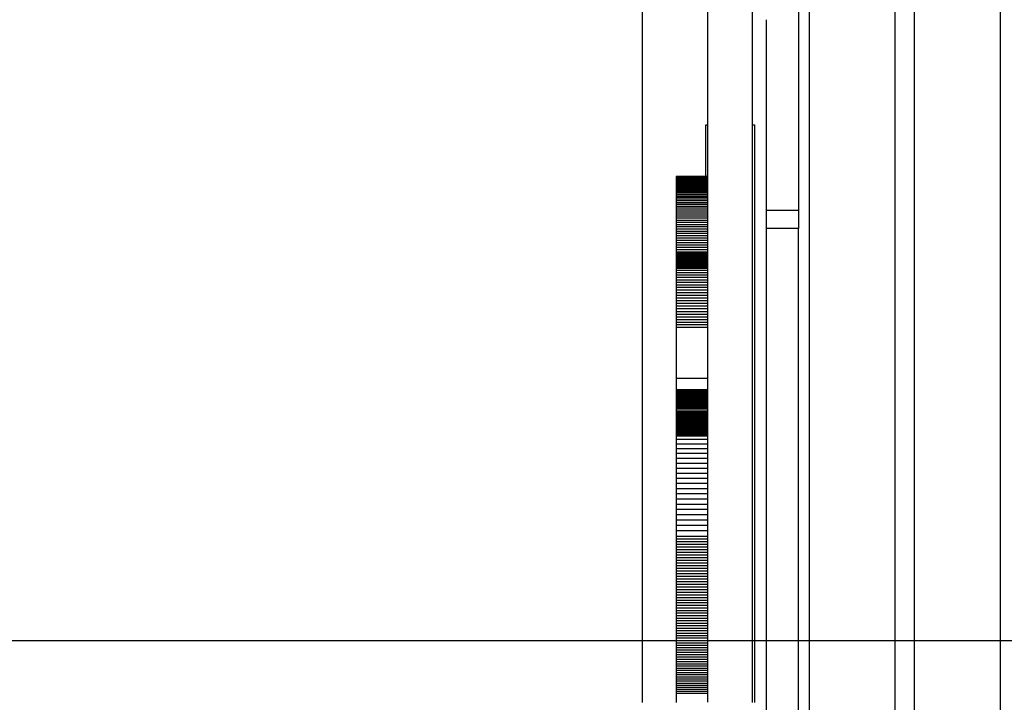
# Model space of a CAD drawing. Units: millimetres. Extents: x 857 to 7968, y -6646 to 3637.
# Drawn here: x 2749 to 3213, y 1807 to 2128 of the extents above; entities that cross this region are included whole.
import ezdxf

# ---------------------------------------------------------------- set-up
doc = ezdxf.new("R2010")
doc.units = ezdxf.units.MM
doc.header["$PDSIZE"] = -1
doc.layers.add('размер', color=92, linetype='Continuous', lineweight=15)
doc.dimstyles.new('Размер М1.1', dxfattribs={"dimtxt": 300, "dimasz": 200, "dimexe": 1, "dimexo": 1, "dimgap": 50, "dimtad": 1, "dimdec": 0, "dimzin": 0, "dimtxsty": 'Standard', "dimcen": 2.5, "dimazin": 0, "dimtfac": 1, "dimtmove": 0, "dimatfit": 3, "dimfxl": 1, "dimtzin": 0, "dimarcsym": 0})

# ---------------------------------------------------------------- blocks, each defined once
blk = doc.blocks.new('*D12')
at = {"layer": 'Defpoints', "color": 0, "transparency": 16777216}
for p in [(2681.84, 1835.53), (3265.6, 1835.53), (3210.6, 1535.53)]:
    blk.add_point(p, dxfattribs=at)
at = {"layer": 'размер', "color": 0, "lineweight": -2, "transparency": 16777216}
for p, q in [((2681.84, 2035.53), (2681.84, 3035.53)), ((3264.6, 1835.53), (2680.84, 1835.53)), ((2681.84, 1535.53), (2681.84, 1835.53)), ((3209.6, 1535.53), (2680.84, 1535.53)), ((2681.84, 1335.53), (2681.84, 1135.53))]:
    blk.add_line(p, q, dxfattribs=at)
at = {"layer": 'размер', "color": 0, "transparency": 16777216}
for points in [[(2648.51, 2035.53), (2715.17, 2035.53), (2681.84, 1835.53)], [(2648.51, 1335.53), (2715.17, 1335.53), (2681.84, 1535.53)]]:
    blk.add_solid(points, dxfattribs=at)
at = {"layer": 'размер', "color": 0, "transparency": 16777216, "insert": (2481.84, 2635.53), "char_height": 300, "attachment_point": 5, "rotation": 90}
blk.add_mtext('300', dxfattribs=at)

msp = doc.modelspace()

# ---------------------------------------------------------------- linework, layer by layer
for p, q in [((3210.6, 2945.53), (3210.6, 1627.53)), ((3120.6, 2936.17), (3120.6, 1627.53)), ((3161.01, 2937.76), (3161.01, 1632.53)), ((3170.18, 2938.69), (3170.18, 1632.53)), ((3115.6, 2886.89), (3115.6, 2038.33)), ((3041.95, 2431.12), (3041.95, 1808.53)), ((3071.95, 2078.53), (3072.95, 2078.53)), ((3071.95, 2054.1), (3071.95, 2078.53)), ((3093.95, 2078.53), (3094.95, 2078.53)), ((3094.95, 2078.53), (3094.95, 1806.53)), ((3072.95, 2054.1), (3057.95, 2054.1)), ((3057.95, 2054.1), (3057.95, 2054.06)), ((3072.95, 2054.06), (3057.95, 2054.06)), ((3057.95, 2054.06), (3057.95, 2053.99)), ((3072.95, 2053.99), (3057.95, 2053.99)), ((3057.95, 2053.99), (3057.95, 2053.87)), ((3072.95, 2053.87), (3057.95, 2053.87)), ((3057.95, 2053.87), (3057.95, 2053.71)), ((3072.95, 2053.71), (3057.95, 2053.71)), ((3057.95, 2053.71), (3057.95, 2053.51)), ((3072.95, 2053.51), (3057.95, 2053.51)), ((3057.95, 2053.51), (3057.95, 2053.28)), ((3072.95, 2053.28), (3057.95, 2053.28)), ((3057.95, 2053.28), (3057.95, 2053)), ((3072.95, 2053), (3057.95, 2053)), ((3057.95, 2053), (3057.95, 2052.69)), ((3072.95, 2052.69), (3057.95, 2052.69)), ((3057.95, 2052.69), (3057.95, 2052.35)), ((3072.95, 2052.35), (3057.95, 2052.35)), ((3057.95, 2052.35), (3057.95, 2051.97)), ((3072.95, 2051.97), (3057.95, 2051.97)), ((3057.95, 2051.97), (3057.95, 2051.56)), ((3072.95, 2051.56), (3057.95, 2051.56)), ((3057.95, 2051.56), (3057.95, 2051.11)), ((3072.95, 2051.11), (3057.95, 2051.11)), ((3057.95, 2051.11), (3057.95, 2050.63)), ((3072.95, 2050.63), (3057.95, 2050.63)), ((3057.95, 2050.63), (3057.95, 2050.12)), ((3072.95, 2050.12), (3057.95, 2050.12)), ((3057.95, 2050.12), (3057.95, 2049.57)), ((3072.95, 2049.57), (3057.95, 2049.57)), ((3057.95, 2049.57), (3057.95, 2049)), ((3072.95, 2049), (3057.95, 2049)), ((3057.95, 2049), (3057.95, 2048.4)), ((3072.95, 2048.4), (3057.95, 2048.4)), ((3057.95, 2048.4), (3057.95, 2047.77)), ((3072.95, 2047.77), (3057.95, 2047.77)), ((3057.95, 2047.77), (3057.95, 2047.11)), ((3072.95, 2047.11), (3057.95, 2047.11)), ((3057.95, 2047.11), (3057.95, 2046.43)), ((3072.95, 2046.43), (3057.95, 2046.43)), ((3057.95, 2046.43), (3057.95, 2045.72)), ((3072.95, 2045.72), (3057.95, 2045.72)), ((3057.95, 2045.72), (3057.95, 2044.98)), ((3072.95, 2044.98), (3057.95, 2044.98)), ((3057.95, 2044.98), (3057.95, 2044.22)), ((3072.95, 2044.22), (3057.95, 2044.22)), ((3057.95, 2044.22), (3057.95, 2043.44)), ((3072.95, 2043.44), (3057.95, 2043.44)), ((3057.95, 2043.44), (3057.95, 2042.63)), ((3072.95, 2042.63), (3057.95, 2042.63)), ((3057.95, 2042.63), (3057.95, 2041.8)), ((3072.95, 2041.8), (3057.95, 2041.8)), ((3057.95, 2041.8), (3057.95, 2040.95)), ((3072.95, 2040.95), (3057.95, 2040.95)), ((3057.95, 2040.95), (3057.95, 2040.08)), ((3072.95, 2040.08), (3057.95, 2040.08)), ((3057.95, 2040.08), (3057.95, 2039.19)), ((3072.95, 2039.19), (3057.95, 2039.19)), ((3057.95, 2039.19), (3057.95, 2038.28)), ((3072.95, 2038.28), (3057.95, 2038.28)), ((3057.95, 2038.28), (3057.95, 2037.36)), ((3072.95, 2037.36), (3057.95, 2037.36)), ((3057.95, 2037.36), (3057.95, 2036.41)), ((3072.95, 2036.41), (3057.95, 2036.41)), ((3057.95, 2036.41), (3057.95, 2035.45)), ((3100.6, 2038.33), (3115.6, 2038.33)), ((3100.6, 2029.75), (3100.6, 2038.33)), ((3115.6, 2038.33), (3115.6, 2029.75)), ((3072.95, 2035.45), (3057.95, 2035.45)), ((3057.95, 2035.45), (3057.95, 2034.48)), ((3072.95, 2034.48), (3057.95, 2034.48)), ((3057.95, 2034.48), (3057.95, 2033.49)), ((3072.95, 2033.49), (3057.95, 2033.49)), ((3057.95, 2033.49), (3057.95, 2032.48)), ((3072.95, 2032.48), (3057.95, 2032.48)), ((3057.95, 2032.48), (3057.95, 2031.47)), ((3072.95, 2031.47), (3057.95, 2031.47)), ((3057.95, 2031.47), (3057.95, 2030.44)), ((3072.95, 2030.44), (3057.95, 2030.44)), ((3057.95, 2030.44), (3057.95, 2029.39)), ((3072.95, 2029.39), (3057.95, 2029.39)), ((3057.95, 2029.39), (3057.95, 2028.34)), ((3072.95, 2028.34), (3057.95, 2028.34)), ((3057.95, 2028.34), (3057.95, 2027.28)), ((3072.95, 2027.28), (3057.95, 2027.28)), ((3057.95, 2027.28), (3057.95, 2026.21)), ((3115.6, 2029.75), (3100.6, 2029.75)), ((3100.6, 1545.53), (3100.6, 2029.75)), ((3115.6, 1545.53), (3115.6, 2029.75)), ((3072.95, 2026.21), (3057.95, 2026.21)), ((3057.95, 2026.21), (3057.95, 2025.13)), ((3072.95, 2025.13), (3057.95, 2025.13)), ((3057.95, 2025.13), (3057.95, 2024.04)), ((3072.95, 2024.04), (3057.95, 2024.04)), ((3057.95, 2024.04), (3057.95, 2022.95)), ((3072.95, 2022.95), (3057.95, 2022.95)), ((3057.95, 2022.95), (3057.95, 2021.85)), ((3072.95, 2021.85), (3057.95, 2021.85)), ((3057.95, 2021.85), (3057.95, 2020.75)), ((3072.95, 2020.75), (3057.95, 2020.75)), ((3057.95, 2020.75), (3057.95, 2019.64)), ((3072.95, 2019.64), (3057.95, 2019.64)), ((3057.95, 2019.64), (3057.95, 2018.53)), ((3072.95, 2018.53), (3057.95, 2018.53)), ((3057.95, 2018.53), (3057.95, 2017.86)), ((3072.95, 2017.86), (3057.95, 2017.86)), ((3057.95, 2017.86), (3057.95, 2017.51)), ((3072.95, 2017.51), (3057.95, 2017.51)), ((3057.95, 2017.51), (3057.95, 2017.14)), ((3072.95, 2017.14), (3057.95, 2017.14)), ((3057.95, 2017.14), (3057.95, 2016.76)), ((3072.95, 2016.76), (3057.95, 2016.76)), ((3057.95, 2016.76), (3057.95, 2016.38)), ((3072.95, 2016.38), (3057.95, 2016.38)), ((3057.95, 2016.38), (3057.95, 2015.98)), ((3072.95, 2015.98), (3057.95, 2015.98)), ((3057.95, 2015.98), (3057.95, 2015.56)), ((3072.95, 2015.56), (3057.95, 2015.56)), ((3057.95, 2015.56), (3057.95, 2015.14)), ((3072.95, 2015.14), (3057.95, 2015.14)), ((3057.95, 2015.14), (3057.95, 2014.71)), ((3072.95, 2014.71), (3057.95, 2014.71)), ((3057.95, 2014.71), (3057.95, 2014.27)), ((3072.95, 2014.27), (3057.95, 2014.27)), ((3057.95, 2014.27), (3057.95, 2013.81)), ((3072.95, 2013.81), (3057.95, 2013.81)), ((3057.95, 2013.81), (3057.95, 2013.35)), ((3072.95, 2013.35), (3057.95, 2013.35)), ((3057.95, 2013.35), (3057.95, 2012.88)), ((3072.95, 2012.88), (3057.95, 2012.88)), ((3057.95, 2012.88), (3057.95, 2012.39)), ((3072.95, 2012.39), (3057.95, 2012.39)), ((3057.95, 2012.39), (3057.95, 2011.9)), ((3072.95, 2011.9), (3057.95, 2011.9)), ((3057.95, 2011.9), (3057.95, 2011.4)), ((3072.95, 2011.4), (3057.95, 2011.4)), ((3057.95, 2011.4), (3057.95, 2010.9)), ((3072.95, 2010.9), (3057.95, 2010.9)), ((3057.95, 2010.9), (3057.95, 2009.86)), ((3072.95, 2009.86), (3057.95, 2009.86)), ((3057.95, 2009.86), (3057.95, 2008.78)), ((3072.95, 2008.78), (3057.95, 2008.78)), ((3057.95, 2008.78), (3057.95, 2007.69)), ((3072.95, 2007.69), (3057.95, 2007.69)), ((3057.95, 2007.69), (3057.95, 2006.56)), ((3072.95, 2006.56), (3057.95, 2006.56)), ((3057.95, 2006.56), (3057.95, 2005.41)), ((3072.95, 2005.41), (3057.95, 2005.41)), ((3057.95, 2005.41), (3057.95, 2004.24)), ((3072.95, 2004.24), (3057.95, 2004.24)), ((3057.95, 2004.24), (3057.95, 2003.05)), ((3072.95, 2003.05), (3057.95, 2003.05)), ((3057.95, 2003.05), (3057.95, 2001.84)), ((3072.95, 2001.84), (3057.95, 2001.84)), ((3057.95, 2001.84), (3057.95, 2000.61)), ((3072.95, 2000.61), (3057.95, 2000.61)), ((3057.95, 2000.61), (3057.95, 1999.37)), ((3072.95, 1999.37), (3057.95, 1999.37)), ((3057.95, 1999.37), (3057.95, 1998.12)), ((3072.95, 1998.12), (3057.95, 1998.12)), ((3057.95, 1998.12), (3057.95, 1996.87)), ((3072.95, 1996.87), (3057.95, 1996.87)), ((3057.95, 1996.87), (3057.95, 1995.6)), ((3072.95, 1995.6), (3057.95, 1995.6)), ((3057.95, 1995.6), (3057.95, 1994.33)), ((3072.95, 1994.33), (3057.95, 1994.33)), ((3057.95, 1994.33), (3057.95, 1993.06)), ((3072.95, 1993.06), (3057.95, 1993.06)), ((3057.95, 1993.06), (3057.95, 1991.79)), ((3072.95, 1991.79), (3057.95, 1991.79)), ((3057.95, 1991.79), (3057.95, 1990.51)), ((3072.95, 1990.51), (3057.95, 1990.51)), ((3057.95, 1990.51), (3057.95, 1989.25)), ((3072.95, 1989.25), (3057.95, 1989.25)), ((3057.95, 1989.25), (3057.95, 1987.99)), ((3072.95, 1987.99), (3057.95, 1987.99)), ((3057.95, 1987.99), (3057.95, 1986.73)), ((3072.95, 1986.73), (3057.95, 1986.73)), ((3057.95, 1986.73), (3057.95, 1985.49)), ((3072.95, 1985.49), (3057.95, 1985.49)), ((3057.95, 1985.49), (3057.95, 1984.26)), ((3072.95, 1984.26), (3057.95, 1984.26)), ((3057.95, 1984.26), (3057.95, 1983.04)), ((3072.95, 1983.04), (3057.95, 1983.04)), ((3057.95, 1983.04), (3057.95, 1959)), ((3072.95, 1959), (3057.95, 1959)), ((3057.95, 1959), (3057.95, 1953.72)), ((3072.95, 1953.72), (3057.95, 1953.72)), ((3057.95, 1953.72), (3057.95, 1953.68)), ((3072.95, 1953.68), (3057.95, 1953.68)), ((3057.95, 1953.68), (3057.95, 1953.59)), ((3072.95, 1953.59), (3057.95, 1953.59)), ((3057.95, 1953.59), (3057.95, 1953.45)), ((3072.95, 1953.45), (3057.95, 1953.45)), ((3057.95, 1953.45), (3057.95, 1953.26)), ((3072.95, 1953.26), (3057.95, 1953.26)), ((3057.95, 1953.26), (3057.95, 1953.04)), ((3072.95, 1953.04), (3057.95, 1953.04)), ((3057.95, 1953.04), (3057.95, 1952.78)), ((3072.95, 1952.78), (3057.95, 1952.78)), ((3057.95, 1952.78), (3057.95, 1952.47)), ((3072.95, 1952.47), (3057.95, 1952.47)), ((3057.95, 1952.47), (3057.95, 1952.13)), ((3072.95, 1952.13), (3057.95, 1952.13)), ((3057.95, 1952.13), (3057.95, 1951.76)), ((3072.95, 1951.76), (3057.95, 1951.76)), ((3057.95, 1951.76), (3057.95, 1951.35)), ((3072.95, 1951.35), (3057.95, 1951.35)), ((3057.95, 1951.35), (3057.95, 1950.91)), ((3072.95, 1950.91), (3057.95, 1950.91)), ((3057.95, 1950.91), (3057.95, 1950.45)), ((3072.95, 1950.45), (3057.95, 1950.45)), ((3057.95, 1950.45), (3057.95, 1949.96)), ((3072.95, 1949.96), (3057.95, 1949.96)), ((3057.95, 1949.96), (3057.95, 1949.44)), ((3072.95, 1949.44), (3057.95, 1949.44)), ((3057.95, 1949.44), (3057.95, 1948.9)), ((3072.95, 1948.9), (3057.95, 1948.9)), ((3057.95, 1948.9), (3057.95, 1948.34)), ((3072.95, 1948.34), (3057.95, 1948.34)), ((3057.95, 1948.34), (3057.95, 1947.76)), ((3072.95, 1947.76), (3057.95, 1947.76)), ((3057.95, 1947.76), (3057.95, 1947.17)), ((3072.95, 1947.17), (3057.95, 1947.17)), ((3057.95, 1947.17), (3057.95, 1946.56)), ((3072.95, 1946.56), (3057.95, 1946.56)), ((3057.95, 1946.56), (3057.95, 1945.93)), ((3072.95, 1945.93), (3057.95, 1945.93)), ((3057.95, 1945.93), (3057.95, 1945.3)), ((3072.95, 1945.3), (3057.95, 1945.3)), ((3057.95, 1945.3), (3057.95, 1944.66)), ((3072.95, 1944.66), (3057.95, 1944.66)), ((3057.95, 1944.66), (3057.95, 1943.69)), ((3072.95, 1943.69), (3057.95, 1943.69)), ((3057.95, 1943.69), (3057.95, 1943.21)), ((3072.95, 1943.21), (3057.95, 1943.21)), ((3057.95, 1943.21), (3057.95, 1942.72)), ((3072.95, 1942.72), (3057.95, 1942.72)), ((3057.95, 1942.72), (3057.95, 1942.24)), ((3072.95, 1942.24), (3057.95, 1942.24)), ((3057.95, 1942.24), (3057.95, 1941.75)), ((3072.95, 1941.75), (3057.95, 1941.75)), ((3057.95, 1941.75), (3057.95, 1941.27)), ((3072.95, 1941.27), (3057.95, 1941.27)), ((3057.95, 1941.27), (3057.95, 1940.79)), ((3072.95, 1940.79), (3057.95, 1940.79)), ((3057.95, 1940.79), (3057.95, 1940.31)), ((3072.95, 1940.31), (3057.95, 1940.31)), ((3057.95, 1940.31), (3057.95, 1939.84)), ((3072.95, 1939.84), (3057.95, 1939.84)), ((3057.95, 1939.84), (3057.95, 1939.37)), ((3072.95, 1939.37), (3057.95, 1939.37)), ((3057.95, 1939.37), (3057.95, 1938.92)), ((3072.95, 1938.92), (3057.95, 1938.92)), ((3057.95, 1938.92), (3057.95, 1938.47)), ((3072.95, 1938.47), (3057.95, 1938.47)), ((3057.95, 1938.47), (3057.95, 1938.02)), ((3072.95, 1938.02), (3057.95, 1938.02)), ((3057.95, 1938.02), (3057.95, 1937.59)), ((3072.95, 1937.59), (3057.95, 1937.59)), ((3057.95, 1937.59), (3057.95, 1937.17)), ((3072.95, 1937.17), (3057.95, 1937.17)), ((3057.95, 1937.17), (3057.95, 1936.76)), ((3072.95, 1936.76), (3057.95, 1936.76)), ((3057.95, 1936.76), (3057.95, 1936.37)), ((3072.95, 1936.37), (3057.95, 1936.37)), ((3057.95, 1936.37), (3057.95, 1935.98)), ((3072.95, 1935.98), (3057.95, 1935.98)), ((3057.95, 1935.98), (3057.95, 1935.62)), ((3072.95, 1935.62), (3057.95, 1935.62)), ((3057.95, 1935.62), (3057.95, 1935.27)), ((3072.95, 1935.27), (3057.95, 1935.27)), ((3057.95, 1935.27), (3057.95, 1934.93)), ((3072.95, 1934.93), (3057.95, 1934.93)), ((3057.95, 1934.93), (3057.95, 1934.61)), ((3072.95, 1934.61), (3057.95, 1934.61)), ((3057.95, 1934.61), (3057.95, 1934.32)), ((3072.95, 1934.32), (3057.95, 1934.32)), ((3057.95, 1934.32), (3057.95, 1934.04)), ((3072.95, 1934.04), (3057.95, 1934.04)), ((3057.95, 1934.04), (3057.95, 1933.78)), ((3072.95, 1933.78), (3057.95, 1933.78)), ((3057.95, 1933.78), (3057.95, 1933.55)), ((3072.95, 1933.55), (3057.95, 1933.55)), ((3057.95, 1933.55), (3057.95, 1933.33)), ((3072.95, 1933.33), (3057.95, 1933.33)), ((3057.95, 1933.33), (3057.95, 1933.14)), ((3072.95, 1933.14), (3057.95, 1933.14)), ((3057.95, 1933.14), (3057.95, 1932.98)), ((3072.95, 1932.98), (3057.95, 1932.98)), ((3057.95, 1932.98), (3057.95, 1932.84)), ((3072.95, 1932.84), (3057.95, 1932.84)), ((3057.95, 1932.84), (3057.95, 1932.73)), ((3072.95, 1932.73), (3057.95, 1932.73)), ((3057.95, 1932.73), (3057.95, 1932.05)), ((3072.95, 1932.05), (3057.95, 1932.05)), ((3057.95, 1932.05), (3057.95, 1931.97)), ((3072.95, 1931.97), (3057.95, 1931.97)), ((3057.95, 1931.97), (3057.95, 1931.9)), ((3072.95, 1931.9), (3057.95, 1931.9)), ((3057.95, 1931.9), (3057.95, 1931.86)), ((3072.95, 1931.86), (3057.95, 1931.86)), ((3057.95, 1931.86), (3057.95, 1931.84)), ((3072.95, 1931.84), (3057.95, 1931.84)), ((3057.95, 1931.84), (3057.95, 1930.38)), ((3072.95, 1930.38), (3057.95, 1930.38)), ((3057.95, 1930.38), (3057.95, 1928.19)), ((3072.95, 1928.19), (3057.95, 1928.19)), ((3057.95, 1928.19), (3057.95, 1925.96)), ((3072.95, 1925.96), (3057.95, 1925.96)), ((3057.95, 1925.96), (3057.95, 1923.7)), ((3072.95, 1923.7), (3057.95, 1923.7)), ((3057.95, 1923.7), (3057.95, 1921.41)), ((3072.95, 1921.41), (3057.95, 1921.41)), ((3057.95, 1921.41), (3057.95, 1919.1)), ((3072.95, 1919.1), (3057.95, 1919.1)), ((3057.95, 1919.1), (3057.95, 1916.76)), ((3072.95, 1916.76), (3057.95, 1916.76)), ((3057.95, 1916.76), (3057.95, 1914.39)), ((3072.95, 1914.39), (3057.95, 1914.39)), ((3057.95, 1914.39), (3057.95, 1912.01)), ((3072.95, 1912.01), (3057.95, 1912.01)), ((3057.95, 1912.01), (3057.95, 1909.6)), ((3072.95, 1909.6), (3057.95, 1909.6)), ((3057.95, 1909.6), (3057.95, 1907.17)), ((3072.95, 1907.17), (3057.95, 1907.17)), ((3057.95, 1907.17), (3057.95, 1904.73)), ((3072.95, 1904.73), (3057.95, 1904.73)), ((3057.95, 1904.73), (3057.95, 1902.27)), ((3072.95, 1902.27), (3057.95, 1902.27)), ((3057.95, 1902.27), (3057.95, 1899.79)), ((3072.95, 1899.79), (3057.95, 1899.79)), ((3057.95, 1899.79), (3057.95, 1897.3)), ((3072.95, 1897.3), (3057.95, 1897.3)), ((3057.95, 1897.3), (3057.95, 1894.81)), ((3072.95, 1894.81), (3057.95, 1894.81)), ((3057.95, 1894.81), (3057.95, 1892.3)), ((3072.95, 1892.3), (3057.95, 1892.3)), ((3057.95, 1892.3), (3057.95, 1889.78)), ((3072.95, 1889.78), (3057.95, 1889.78)), ((3057.95, 1889.78), (3057.95, 1887.26)), ((3072.95, 1887.26), (3057.95, 1887.26)), ((3057.95, 1887.26), (3057.95, 1884.73)), ((3072.95, 1884.73), (3057.95, 1884.73)), ((3057.95, 1884.73), (3057.95, 1883.47)), ((3072.95, 1883.47), (3057.95, 1883.47)), ((3057.95, 1883.47), (3057.95, 1882.2)), ((3072.95, 1882.2), (3057.95, 1882.2)), ((3057.95, 1882.2), (3057.95, 1880.93)), ((3072.95, 1880.93), (3057.95, 1880.93)), ((3057.95, 1880.93), (3057.95, 1879.67)), ((3072.95, 1879.67), (3057.95, 1879.67)), ((3057.95, 1879.67), (3057.95, 1878.4)), ((3072.95, 1878.4), (3057.95, 1878.4)), ((3057.95, 1878.4), (3057.95, 1877.13)), ((3072.95, 1877.13), (3057.95, 1877.13)), ((3057.95, 1877.13), (3057.95, 1875.87)), ((3072.95, 1875.87), (3057.95, 1875.87)), ((3057.95, 1875.87), (3057.95, 1874.6)), ((3072.95, 1874.6), (3057.95, 1874.6)), ((3057.95, 1874.6), (3057.95, 1873.34)), ((3072.95, 1873.34), (3057.95, 1873.34)), ((3057.95, 1873.34), (3057.95, 1872.07)), ((3072.95, 1872.07), (3057.95, 1872.07)), ((3057.95, 1872.07), (3057.95, 1870.81)), ((3072.95, 1870.81), (3057.95, 1870.81)), ((3057.95, 1870.81), (3057.95, 1869.55)), ((3072.95, 1869.55), (3057.95, 1869.55)), ((3057.95, 1869.55), (3057.95, 1868.29)), ((3072.95, 1868.29), (3057.95, 1868.29)), ((3057.95, 1868.29), (3057.95, 1867.03)), ((3072.95, 1867.03), (3057.95, 1867.03)), ((3057.95, 1867.03), (3057.95, 1865.78)), ((3072.95, 1865.78), (3057.95, 1865.78)), ((3057.95, 1865.78), (3057.95, 1864.53)), ((3072.95, 1864.53), (3057.95, 1864.53)), ((3057.95, 1864.53), (3057.95, 1863.27)), ((3072.95, 1863.27), (3057.95, 1863.27)), ((3057.95, 1863.27), (3057.95, 1862.03)), ((3072.95, 1862.03), (3057.95, 1862.03)), ((3057.95, 1862.03), (3057.95, 1860.78)), ((3072.95, 1860.78), (3057.95, 1860.78)), ((3057.95, 1860.78), (3057.95, 1859.54)), ((3072.95, 1859.54), (3057.95, 1859.54)), ((3057.95, 1859.54), (3057.95, 1858.3)), ((3072.95, 1858.3), (3057.95, 1858.3)), ((3057.95, 1858.3), (3057.95, 1857.06)), ((3072.95, 1857.06), (3057.95, 1857.06)), ((3057.95, 1857.06), (3057.95, 1855.83)), ((3072.95, 1855.83), (3057.95, 1855.83)), ((3057.95, 1855.83), (3057.95, 1854.6)), ((3072.95, 1854.6), (3057.95, 1854.6)), ((3057.95, 1854.6), (3057.95, 1853.37)), ((3072.95, 1853.37), (3057.95, 1853.37)), ((3057.95, 1853.37), (3057.95, 1852.15)), ((3072.95, 1852.15), (3057.95, 1852.15)), ((3057.95, 1852.15), (3057.95, 1850.94)), ((3072.95, 1850.94), (3057.95, 1850.94)), ((3057.95, 1850.94), (3057.95, 1849.73)), ((3072.95, 1849.73), (3057.95, 1849.73)), ((3057.95, 1849.73), (3057.95, 1848.52)), ((3072.95, 1848.52), (3057.95, 1848.52)), ((3057.95, 1848.52), (3057.95, 1847.32)), ((3072.95, 1847.32), (3057.95, 1847.32)), ((3057.95, 1847.32), (3057.95, 1846.12)), ((3072.95, 1846.12), (3057.95, 1846.12)), ((3057.95, 1846.12), (3057.95, 1844.93)), ((3072.95, 1844.93), (3057.95, 1844.93)), ((3057.95, 1844.93), (3057.95, 1843.74)), ((3072.95, 1843.74), (3057.95, 1843.74)), ((3057.95, 1843.74), (3057.95, 1842.56)), ((3072.95, 1842.56), (3057.95, 1842.56)), ((3057.95, 1842.56), (3057.95, 1841.39)), ((3072.95, 1841.39), (3057.95, 1841.39)), ((3057.95, 1841.39), (3057.95, 1840.22)), ((3072.95, 1840.22), (3057.95, 1840.22)), ((3057.95, 1840.22), (3057.95, 1839.06)), ((3072.95, 1839.06), (3057.95, 1839.06)), ((3057.95, 1839.06), (3057.95, 1837.9)), ((3072.95, 1837.9), (3057.95, 1837.9)), ((3057.95, 1837.9), (3057.95, 1836.75)), ((3072.95, 1836.75), (3057.95, 1836.75)), ((3057.95, 1836.75), (3057.95, 1835.61)), ((3072.95, 1835.61), (3057.95, 1835.61)), ((3057.95, 1835.61), (3057.95, 1834.48)), ((3072.95, 1834.48), (3057.95, 1834.48)), ((3057.95, 1834.48), (3057.95, 1833.35)), ((3072.95, 1833.35), (3057.95, 1833.35)), ((3057.95, 1833.35), (3057.95, 1832.23)), ((3072.95, 1832.23), (3057.95, 1832.23)), ((3057.95, 1832.23), (3057.95, 1831.12)), ((3072.95, 1831.12), (3057.95, 1831.12)), ((3057.95, 1831.12), (3057.95, 1830.02)), ((3072.95, 1830.02), (3057.95, 1830.02)), ((3057.95, 1830.02), (3057.95, 1828.92)), ((3072.95, 1828.92), (3057.95, 1828.92)), ((3057.95, 1828.92), (3057.95, 1827.83)), ((3072.95, 1827.83), (3057.95, 1827.83)), ((3057.95, 1827.83), (3057.95, 1826.75)), ((3072.95, 1826.75), (3057.95, 1826.75)), ((3057.95, 1826.75), (3057.95, 1825.68)), ((3072.95, 1825.68), (3057.95, 1825.68)), ((3057.95, 1825.68), (3057.95, 1824.62)), ((3072.95, 1824.62), (3057.95, 1824.62)), ((3057.95, 1824.62), (3057.95, 1823.57)), ((3072.95, 1823.57), (3057.95, 1823.57)), ((3057.95, 1823.57), (3057.95, 1822.53)), ((3072.95, 1822.53), (3057.95, 1822.53)), ((3057.95, 1822.53), (3057.95, 1821.5)), ((3072.95, 1821.5), (3057.95, 1821.5)), ((3057.95, 1821.5), (3057.95, 1820.47)), ((3072.95, 1820.47), (3057.95, 1820.47)), ((3057.95, 1820.47), (3057.95, 1819.46)), ((3072.95, 1819.46), (3057.95, 1819.46)), ((3057.95, 1819.46), (3057.95, 1818.46)), ((3072.95, 1818.46), (3057.95, 1818.46)), ((3057.95, 1818.46), (3057.95, 1817.46)), ((3072.95, 1817.46), (3057.95, 1817.46)), ((3057.95, 1817.46), (3057.95, 1816.48)), ((3072.95, 1816.48), (3057.95, 1816.48)), ((3057.95, 1816.48), (3057.95, 1815.51)), ((3072.95, 1815.51), (3057.95, 1815.51)), ((3057.95, 1815.51), (3057.95, 1814.55)), ((3072.95, 1814.55), (3057.95, 1814.55)), ((3057.95, 1814.55), (3057.95, 1813.6)), ((3072.95, 1813.6), (3057.95, 1813.6)), ((3057.95, 1813.6), (3057.95, 1812.66)), ((3072.95, 1812.66), (3057.95, 1812.66)), ((3057.95, 1812.66), (3057.95, 1811.74)), ((3072.95, 1811.74), (3057.95, 1811.74)), ((3057.95, 1811.74), (3057.95, 1810.82)), ((3072.95, 1810.82), (3057.95, 1810.82)), ((3057.95, 1810.82), (3057.95, 1806.53)), ((3041.95, 1808.53), (3042.05, 1806.53))]:
    msp.add_line(p, q)
for points, knots in [([(3072.95, 1806.68), (3072.95, 1808.09), (3072.95, 1812.13), (3072.95, 1818.05), (3072.95, 1824.33), (3072.95, 1829.53), (3072.95, 1834.06), (3072.95, 1838.1), (3072.95, 1842.04), (3072.95, 1846), (3072.95, 1850.11), (3072.95, 1854.52), (3072.95, 1859.39), (3072.95, 1864.88), (3072.95, 1871.08), (3072.95, 1877.83), (3072.95, 1885.05), (3072.95, 1892.68), (3072.95, 1900.65), (3072.95, 1909.76), (3072.95, 1919.95), (3072.95, 1931.14), (3072.95, 1942.35), (3072.95, 1953.43), (3072.95, 1964.2), (3072.95, 1974.32), (3072.95, 1983.73), (3072.95, 1992.4), (3072.95, 2000.46), (3072.95, 2007.85), (3072.95, 2014.64), (3072.95, 2020.84), (3072.95, 2026.67), (3072.95, 2032.28), (3072.95, 2037.93), (3072.95, 2043.89), (3072.95, 2050.3), (3072.95, 2057.36), (3072.95, 2065.04), (3072.95, 2073.35), (3072.95, 2082.16), (3072.95, 2091.54), (3072.95, 2101.37), (3072.95, 2111.57), (3072.95, 2121.83), (3072.95, 2132.08), (3072.95, 2142.35), (3072.95, 2151.93), (3072.95, 2160.84), (3072.95, 2169.07), (3072.95, 2177.35), (3072.95, 2185.58), (3072.95, 2193.6), (3072.95, 2200.88), (3072.95, 2207.26), (3072.95, 2212.78), (3072.95, 2217.86), (3072.95, 2222.59), (3072.95, 2228.56), (3072.95, 2235.52), (3072.95, 2243.53), (3072.95, 2251.83), (3072.95, 2260.29), (3072.95, 2269.26), (3072.95, 2278.3), (3072.95, 2287.32), (3072.95, 2296.25), (3072.95, 2305.57), (3072.95, 2315.2), (3072.95, 2325.1), (3072.95, 2335.84), (3072.95, 2347.41), (3072.95, 2359.76), (3072.95, 2372.25), (3072.95, 2384.37), (3072.95, 2395.97), (3072.95, 2406.92), (3072.95, 2417.39), (3072.95, 2427.21), (3072.95, 2435.35), (3072.95, 2441.89), (3072.95, 2447.04), (3072.95, 2451.51), (3072.95, 2455.24), (3072.95, 2458.11), (3072.95, 2460.15), (3072.95, 2460.67), (3072.95, 2460.93)], [0, 0, 0, 0, 0.006228, 0.017788, 0.029521, 0.041463, 0.051819, 0.062186, 0.072443, 0.08246, 0.092121, 0.101347, 0.110132, 0.118581, 0.126953, 0.135529, 0.144473, 0.153844, 0.163627, 0.173759, 0.187371, 0.201189, 0.214987, 0.22859, 0.241922, 0.255031, 0.26724, 0.279338, 0.291346, 0.303277, 0.315142, 0.327725, 0.340371, 0.353078, 0.365806, 0.378519, 0.391227, 0.40328, 0.415447, 0.427679, 0.439916, 0.452096, 0.464892, 0.477519, 0.490035, 0.502582, 0.515217, 0.527936, 0.537975, 0.548058, 0.55821, 0.568396, 0.578468, 0.588324, 0.596582, 0.604792, 0.61308, 0.621516, 0.630116, 0.647406, 0.664927, 0.680489, 0.695849, 0.710932, 0.725708, 0.738025, 0.750197, 0.76235, 0.774607, 0.787037, 0.799665, 0.814798, 0.830177, 0.84578, 0.86161, 0.876122, 0.890595, 0.904898, 0.918936, 0.932658, 0.942272, 0.951756, 0.961164, 0.970573, 0.980091, 0.989849, 1, 1, 1, 1]), ([(3093.95, 1806.53), (3093.95, 1807.99), (3093.95, 1812.09), (3093.95, 1818.05), (3093.95, 1824.33), (3093.95, 1829.53), (3093.95, 1834.06), (3093.95, 1838.1), (3093.95, 1842.04), (3093.95, 1846), (3093.95, 1850.11), (3093.95, 1854.52), (3093.95, 1859.39), (3093.95, 1864.88), (3093.95, 1871.08), (3093.95, 1877.83), (3093.95, 1885.05), (3093.95, 1892.68), (3093.95, 1900.65), (3093.95, 1909.76), (3093.95, 1919.95), (3093.95, 1931.14), (3093.95, 1942.35), (3093.95, 1953.43), (3093.95, 1964.2), (3093.95, 1974.32), (3093.95, 1983.73), (3093.95, 1992.4), (3093.95, 2000.46), (3093.95, 2007.85), (3093.95, 2014.64), (3093.95, 2020.84), (3093.95, 2026.67), (3093.95, 2032.28), (3093.95, 2037.93), (3093.95, 2043.89), (3093.95, 2050.3), (3093.95, 2057.36), (3093.95, 2065.04), (3093.95, 2073.35), (3093.95, 2082.16), (3093.95, 2091.54), (3093.95, 2101.37), (3093.95, 2111.57), (3093.95, 2121.83), (3093.95, 2132.08), (3093.95, 2142.35), (3093.95, 2151.93), (3093.95, 2160.84), (3093.95, 2169.07), (3093.95, 2177.35), (3093.95, 2185.58), (3093.95, 2193.6), (3093.95, 2200.88), (3093.95, 2207.26), (3093.95, 2212.78), (3093.95, 2217.86), (3093.95, 2222.59), (3093.95, 2228.56), (3093.95, 2235.52), (3093.95, 2243.53), (3093.95, 2251.83), (3093.95, 2260.29), (3093.95, 2269.26), (3093.95, 2278.3), (3093.95, 2287.32), (3093.95, 2296.25), (3093.95, 2305.57), (3093.95, 2315.2), (3093.95, 2325.1), (3093.95, 2335.84), (3093.95, 2347.41), (3093.95, 2359.76), (3093.95, 2372.25), (3093.95, 2384.37), (3093.95, 2395.97), (3093.95, 2406.92), (3093.95, 2417.39), (3093.95, 2427.21), (3093.95, 2435.35), (3093.95, 2441.89), (3093.95, 2447.04), (3093.95, 2451.51), (3093.95, 2455.24), (3093.95, 2458.11), (3093.95, 2460.15), (3093.95, 2460.67), (3093.95, 2460.93)], [0, 0, 0, 0, 0.006453, 0.018011, 0.029741, 0.04168, 0.052034, 0.062399, 0.072653, 0.082668, 0.092326, 0.101551, 0.110334, 0.118781, 0.127151, 0.135725, 0.144667, 0.154036, 0.163817, 0.173946, 0.187555, 0.20137, 0.215165, 0.228765, 0.242094, 0.2552, 0.267407, 0.279502, 0.291507, 0.303435, 0.315297, 0.327877, 0.340521, 0.353225, 0.365949, 0.37866, 0.391365, 0.403415, 0.415579, 0.427809, 0.440043, 0.45222, 0.465013, 0.477637, 0.49015, 0.502695, 0.515327, 0.528043, 0.53808, 0.54816, 0.55831, 0.568494, 0.578563, 0.588417, 0.596673, 0.604881, 0.613168, 0.621601, 0.6302, 0.647486, 0.665003, 0.680561, 0.695918, 0.710997, 0.725771, 0.738085, 0.750253, 0.762404, 0.774658, 0.787085, 0.79971, 0.81484, 0.830215, 0.845815, 0.861641, 0.87615, 0.890619, 0.90492, 0.918955, 0.932673, 0.942285, 0.951767, 0.961173, 0.97058, 0.980096, 0.989852, 1, 1, 1, 1]), ([(3100.6, 2038.33), (3100.6, 2040.26), (3100.6, 2044.3), (3100.6, 2051.07), (3100.6, 2058.45), (3100.6, 2066.3), (3100.6, 2074.41), (3100.6, 2082.6), (3100.6, 2090.68), (3100.6, 2098.19), (3100.6, 2105.01), (3100.6, 2111.03), (3100.6, 2116.38), (3100.6, 2120.9), (3100.6, 2124.49), (3100.6, 2126.89), (3100.6, 2128.04), (3100.6, 2127.92), (3100.6, 2127.89)], [0, 0, 0, 0, 0.056887, 0.118392, 0.183817, 0.252415, 0.323415, 0.396046, 0.469559, 0.543242, 0.609011, 0.673973, 0.73779, 0.80022, 0.861159, 0.920675, 0.979052, 1, 1, 1, 1])]:
    msp.add_open_spline(points, degree=3, knots=knots)

# ---------------------------------------------------------------- dimensions: what is measured, and where the dimension line sits
at = {"layer": 'размер'}
dim = msp.add_linear_dim(base=(2681.84, 1835.53), p1=(3210.6, 1535.53), p2=(3265.6, 1835.53), angle=90, dimstyle='Размер М1.1', dxfattribs=at)
dim.commit()
dim.dimension.update_dxf_attribs({"geometry": '*D12', "text_midpoint": (2481.84, 2635.53)})

doc.saveas('drawing.dxf')
